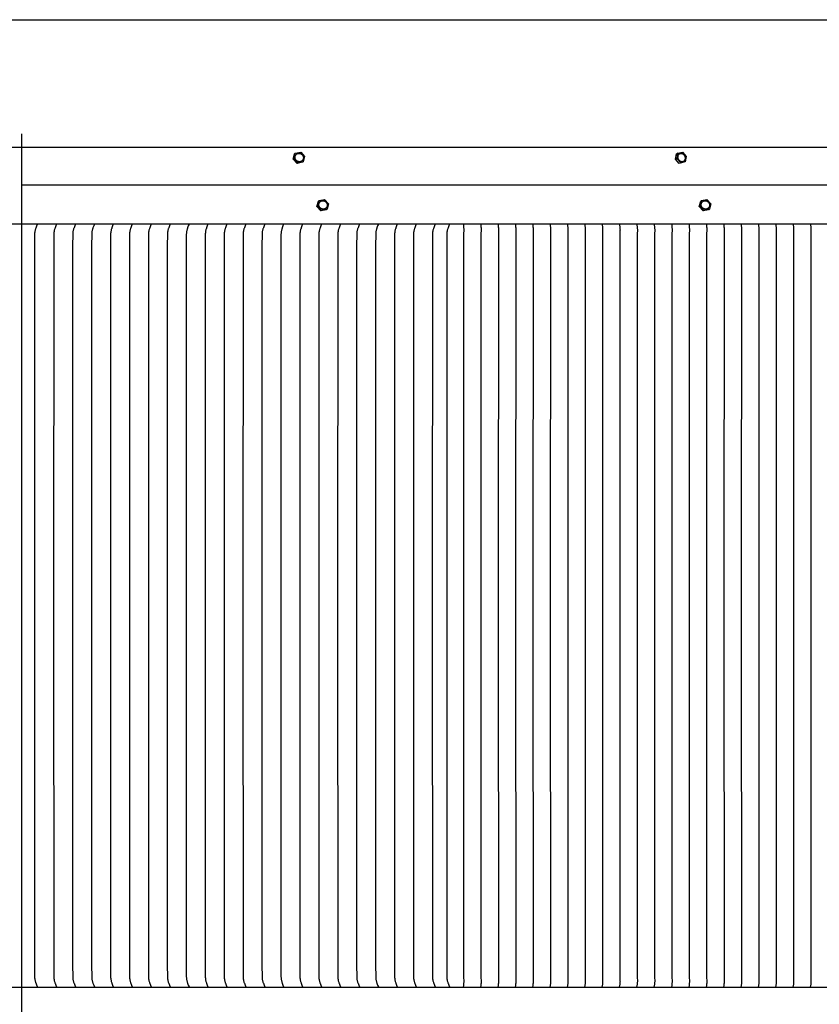
# Model space of a CAD drawing. Units: inches. Extents: x -78 to 34, y -12 to 53.
# Drawn here: x -52 to -37, y 34 to 53 of the extents above; entities that cross this region are included whole.
import ezdxf

# ---------------------------------------------------------------- set-up
doc = ezdxf.new("R2010")
doc.units = ezdxf.units.IN
doc.header["$MEASUREMENT"] = 0
doc.layers.add('AV-RF', color=250, linetype='Continuous')
doc.layers.add('Title Block', color=7, linetype='Continuous')

msp = doc.modelspace()

# ---------------------------------------------------------------- linework, layer by layer
at = {"layer": 'AV-RF'}
for points in [[(-52.326, 30.014), (-52.326, 50.513)], [(-73.328, 50.261), (-52.326, 50.261)], [(-52.326, 50.263), (-31.324, 50.263)], [(-47.175, 50.032), (-47.147, 50.135)], [(-47.162, 50.042), (-47.134, 50.145)], [(-47.134, 50.145), (-47.147, 50.135)], [(-47.134, 50.145), (-47.031, 50.167)], [(-47.031, 50.167), (-46.956, 50.086)], [(-39.913, 50.032), (-39.897, 50.135)], [(-39.869, 50.145), (-39.897, 50.135)], [(-39.885, 50.041), (-39.869, 50.145)], [(-39.869, 50.145), (-39.783, 50.167)], [(-39.783, 50.167), (-39.714, 50.086)], [(-47.162, 50.041), (-47.175, 50.032)], [(-47.1, 49.951), (-47.175, 50.032)], [(-47.087, 49.961), (-47.162, 50.041)], [(-46.997, 49.974), (-47.1, 49.951)], [(-47.087, 49.961), (-47.1, 49.951)], [(-46.984, 49.983), (-47.087, 49.961)], [(-46.984, 49.983), (-46.997, 49.974)], [(-46.956, 50.086), (-46.984, 49.983)], [(-39.885, 50.041), (-39.913, 50.032)], [(-39.844, 49.951), (-39.913, 50.032)], [(-39.816, 49.961), (-39.885, 50.041)], [(-39.759, 49.974), (-39.844, 49.951)], [(-39.816, 49.961), (-39.844, 49.951)], [(-39.73, 49.983), (-39.816, 49.961)], [(-39.73, 49.983), (-39.759, 49.974)], [(-39.714, 50.086), (-39.73, 49.983)], [(-52.326, 49.544), (-28.409, 49.544)], [(-46.722, 49.132), (-46.694, 49.235)], [(-46.709, 49.142), (-46.681, 49.245)], [(-46.681, 49.245), (-46.694, 49.235)], [(-46.681, 49.245), (-46.578, 49.267)], [(-46.578, 49.267), (-46.503, 49.186)], [(-39.463, 49.132), (-39.435, 49.235)], [(-39.449, 49.142), (-39.422, 49.245)], [(-39.422, 49.245), (-39.435, 49.235)], [(-39.422, 49.245), (-39.319, 49.267)], [(-39.319, 49.267), (-39.244, 49.186)], [(-46.709, 49.141), (-46.722, 49.132)], [(-46.647, 49.051), (-46.722, 49.132)], [(-46.634, 49.061), (-46.709, 49.141)], [(-46.544, 49.073), (-46.647, 49.051)], [(-46.634, 49.061), (-46.647, 49.051)], [(-46.531, 49.083), (-46.634, 49.061)], [(-46.531, 49.083), (-46.544, 49.074)], [(-46.503, 49.186), (-46.531, 49.083)], [(-39.449, 49.141), (-39.463, 49.132)], [(-39.387, 49.051), (-39.463, 49.132)], [(-39.374, 49.061), (-39.449, 49.141)], [(-39.285, 49.073), (-39.387, 49.051)], [(-39.374, 49.061), (-39.387, 49.051)], [(-39.271, 49.083), (-39.374, 49.061)], [(-39.271, 49.083), (-39.284, 49.074)], [(-39.244, 49.186), (-39.271, 49.083)], [(-73.328, 48.804), (-52.326, 48.804)], [(-52.326, 48.804), (-28.35, 48.804)], [(-52.026, 34.311), (-52.04, 34.344), (-52.052, 34.377), (-52.057, 34.389), (-52.061, 34.401), (-52.064, 34.413), (-52.067, 34.426), (-52.07, 34.437), (-52.072, 34.449), (-52.073, 34.455), (-52.074, 34.461), (-52.075, 34.467), (-52.076, 34.473), (-52.076, 34.479), (-52.077, 34.485), (-52.077, 34.498), (-52.079, 34.722), (-52.08, 41.554), (-52.079, 48.386), (-52.077, 48.61), (-52.077, 48.623), (-52.076, 48.629), (-52.076, 48.635), (-52.075, 48.641), (-52.074, 48.647), (-52.073, 48.653), (-52.072, 48.659), (-52.07, 48.67), (-52.067, 48.682), (-52.064, 48.695), (-52.061, 48.707), (-52.057, 48.719), (-52.052, 48.731), (-52.04, 48.764), (-52.026, 48.797)], [(-51.667, 48.797), (-51.68, 48.764), (-51.693, 48.731), (-51.697, 48.719), (-51.701, 48.707), (-51.705, 48.695), (-51.708, 48.682), (-51.711, 48.67), (-51.713, 48.659), (-51.714, 48.653), (-51.715, 48.647), (-51.716, 48.641), (-51.716, 48.635), (-51.717, 48.629), (-51.717, 48.623), (-51.718, 48.61), (-51.72, 48.386), (-51.721, 41.554), (-51.72, 34.722), (-51.718, 34.498), (-51.717, 34.485), (-51.717, 34.479), (-51.716, 34.473), (-51.716, 34.467), (-51.715, 34.461), (-51.714, 34.455), (-51.713, 34.449), (-51.711, 34.437), (-51.708, 34.426), (-51.705, 34.413), (-51.701, 34.401), (-51.697, 34.389), (-51.693, 34.377), (-51.68, 34.344), (-51.667, 34.311)], [(-51.308, 48.797), (-51.321, 48.764), (-51.333, 48.731), (-51.338, 48.719), (-51.342, 48.707), (-51.345, 48.695), (-51.349, 48.682), (-51.351, 48.67), (-51.354, 48.659), (-51.355, 48.653), (-51.355, 48.647), (-51.356, 48.641), (-51.357, 48.635), (-51.357, 48.629), (-51.358, 48.623), (-51.359, 48.61), (-51.36, 48.386), (-51.361, 41.554), (-51.36, 34.722), (-51.359, 34.498), (-51.358, 34.485), (-51.357, 34.479), (-51.357, 34.473), (-51.356, 34.467), (-51.355, 34.461), (-51.355, 34.455), (-51.354, 34.449), (-51.351, 34.437), (-51.349, 34.426), (-51.345, 34.413), (-51.342, 34.401), (-51.338, 34.389), (-51.333, 34.377), (-51.321, 34.344), (-51.308, 34.311)], [(-50.948, 48.797), (-50.961, 48.764), (-50.974, 48.731), (-50.978, 48.719), (-50.982, 48.707), (-50.986, 48.695), (-50.989, 48.682), (-50.992, 48.67), (-50.994, 48.659), (-50.995, 48.653), (-50.996, 48.647), (-50.997, 48.641), (-50.997, 48.635), (-50.998, 48.629), (-50.998, 48.623), (-50.999, 48.61), (-51.001, 48.386), (-51.002, 41.554), (-51.001, 34.722), (-50.999, 34.498), (-50.998, 34.485), (-50.998, 34.479), (-50.997, 34.473), (-50.997, 34.467), (-50.996, 34.461), (-50.995, 34.455), (-50.994, 34.449), (-50.992, 34.437), (-50.989, 34.426), (-50.986, 34.413), (-50.982, 34.401), (-50.978, 34.389), (-50.974, 34.377), (-50.961, 34.344), (-50.948, 34.311)], [(-50.589, 48.797), (-50.602, 48.764), (-50.615, 48.731), (-50.619, 48.719), (-50.623, 48.707), (-50.626, 48.695), (-50.63, 48.682), (-50.632, 48.67), (-50.635, 48.659), (-50.636, 48.653), (-50.637, 48.647), (-50.637, 48.641), (-50.638, 48.635), (-50.639, 48.629), (-50.639, 48.623), (-50.64, 48.61), (-50.641, 48.386), (-50.642, 41.554), (-50.641, 34.722), (-50.64, 34.498), (-50.639, 34.485), (-50.639, 34.479), (-50.638, 34.473), (-50.637, 34.467), (-50.637, 34.461), (-50.636, 34.455), (-50.635, 34.449), (-50.632, 34.437), (-50.63, 34.426), (-50.626, 34.413), (-50.623, 34.401), (-50.619, 34.389), (-50.615, 34.377), (-50.602, 34.344), (-50.589, 34.311)], [(-50.229, 48.797), (-50.243, 48.764), (-50.255, 48.731), (-50.259, 48.719), (-50.263, 48.707), (-50.267, 48.695), (-50.27, 48.682), (-50.273, 48.67), (-50.275, 48.659), (-50.276, 48.653), (-50.277, 48.647), (-50.278, 48.641), (-50.279, 48.635), (-50.279, 48.629), (-50.28, 48.623), (-50.28, 48.61), (-50.282, 48.386), (-50.283, 41.554), (-50.282, 34.722), (-50.28, 34.498), (-50.28, 34.485), (-50.279, 34.479), (-50.279, 34.473), (-50.278, 34.467), (-50.277, 34.461), (-50.276, 34.455), (-50.275, 34.449), (-50.273, 34.437), (-50.27, 34.426), (-50.267, 34.413), (-50.263, 34.401), (-50.259, 34.389), (-50.255, 34.377), (-50.243, 34.344), (-50.229, 34.311)], [(-49.87, 48.797), (-49.883, 48.764), (-49.896, 48.731), (-49.9, 48.719), (-49.904, 48.707), (-49.908, 48.695), (-49.911, 48.682), (-49.914, 48.67), (-49.916, 48.659), (-49.917, 48.653), (-49.918, 48.647), (-49.918, 48.641), (-49.919, 48.635), (-49.92, 48.629), (-49.92, 48.623), (-49.921, 48.61), (-49.922, 48.386), (-49.923, 41.554), (-49.922, 34.722), (-49.921, 34.498), (-49.92, 34.485), (-49.92, 34.479), (-49.919, 34.473), (-49.918, 34.467), (-49.918, 34.461), (-49.917, 34.455), (-49.916, 34.449), (-49.914, 34.437), (-49.911, 34.426), (-49.908, 34.413), (-49.904, 34.401), (-49.9, 34.389), (-49.896, 34.377), (-49.883, 34.344), (-49.87, 34.311)], [(-49.51, 48.797), (-49.524, 48.764), (-49.536, 48.731), (-49.54, 48.719), (-49.544, 48.707), (-49.548, 48.695), (-49.551, 48.682), (-49.554, 48.67), (-49.556, 48.659), (-49.557, 48.653), (-49.558, 48.647), (-49.559, 48.641), (-49.56, 48.635), (-49.56, 48.629), (-49.561, 48.623), (-49.561, 48.61), (-49.563, 48.386), (-49.564, 41.554), (-49.563, 34.722), (-49.561, 34.498), (-49.561, 34.485), (-49.56, 34.479), (-49.56, 34.473), (-49.559, 34.467), (-49.558, 34.461), (-49.557, 34.455), (-49.556, 34.449), (-49.554, 34.437), (-49.551, 34.426), (-49.548, 34.413), (-49.544, 34.401), (-49.54, 34.389), (-49.536, 34.377), (-49.524, 34.344), (-49.51, 34.311)], [(-49.151, 48.797), (-49.164, 48.764), (-49.177, 48.731), (-49.181, 48.719), (-49.185, 48.707), (-49.189, 48.695), (-49.192, 48.682), (-49.195, 48.67), (-49.197, 48.659), (-49.198, 48.653), (-49.199, 48.647), (-49.2, 48.641), (-49.2, 48.635), (-49.201, 48.629), (-49.201, 48.623), (-49.202, 48.61), (-49.204, 48.386), (-49.204, 41.554), (-49.204, 34.722), (-49.202, 34.498), (-49.201, 34.485), (-49.201, 34.479), (-49.2, 34.473), (-49.2, 34.467), (-49.199, 34.461), (-49.198, 34.455), (-49.197, 34.449), (-49.195, 34.437), (-49.192, 34.426), (-49.189, 34.413), (-49.185, 34.401), (-49.181, 34.389), (-49.177, 34.377), (-49.164, 34.344), (-49.151, 34.311)], [(-48.791, 48.797), (-48.805, 48.764), (-48.817, 48.731), (-48.822, 48.719), (-48.826, 48.707), (-48.829, 48.695), (-48.832, 48.682), (-48.835, 48.67), (-48.838, 48.659), (-48.838, 48.653), (-48.839, 48.647), (-48.84, 48.641), (-48.841, 48.635), (-48.841, 48.629), (-48.842, 48.623), (-48.842, 48.61), (-48.844, 48.386), (-48.845, 41.554), (-48.844, 34.722), (-48.842, 34.498), (-48.842, 34.485), (-48.841, 34.479), (-48.841, 34.473), (-48.84, 34.467), (-48.839, 34.461), (-48.838, 34.455), (-48.838, 34.449), (-48.835, 34.437), (-48.832, 34.426), (-48.829, 34.413), (-48.826, 34.401), (-48.822, 34.389), (-48.817, 34.377), (-48.805, 34.344), (-48.791, 34.311)], [(-48.432, 48.797), (-48.445, 48.764), (-48.458, 48.731), (-48.462, 48.719), (-48.466, 48.707), (-48.47, 48.695), (-48.473, 48.682), (-48.476, 48.67), (-48.478, 48.659), (-48.479, 48.653), (-48.48, 48.647), (-48.481, 48.641), (-48.481, 48.635), (-48.482, 48.629), (-48.482, 48.623), (-48.483, 48.61), (-48.485, 48.386), (-48.486, 41.554), (-48.485, 34.722), (-48.483, 34.498), (-48.482, 34.485), (-48.482, 34.479), (-48.481, 34.473), (-48.481, 34.467), (-48.48, 34.461), (-48.479, 34.455), (-48.478, 34.449), (-48.476, 34.437), (-48.473, 34.426), (-48.47, 34.413), (-48.466, 34.401), (-48.462, 34.389), (-48.458, 34.377), (-48.445, 34.344), (-48.432, 34.311)], [(-48.073, 48.797), (-48.086, 48.764), (-48.098, 48.731), (-48.103, 48.719), (-48.107, 48.707), (-48.11, 48.695), (-48.114, 48.682), (-48.116, 48.67), (-48.119, 48.659), (-48.12, 48.653), (-48.12, 48.647), (-48.121, 48.641), (-48.122, 48.635), (-48.122, 48.629), (-48.123, 48.623), (-48.124, 48.61), (-48.125, 48.386), (-48.126, 41.554), (-48.125, 34.722), (-48.124, 34.498), (-48.123, 34.485), (-48.122, 34.479), (-48.122, 34.473), (-48.121, 34.467), (-48.12, 34.461), (-48.12, 34.455), (-48.119, 34.449), (-48.116, 34.437), (-48.114, 34.426), (-48.11, 34.413), (-48.107, 34.401), (-48.103, 34.389), (-48.098, 34.377), (-48.086, 34.344), (-48.073, 34.311)], [(-47.713, 48.797), (-47.726, 48.764), (-47.739, 48.731), (-47.743, 48.719), (-47.747, 48.707), (-47.751, 48.695), (-47.754, 48.682), (-47.757, 48.67), (-47.759, 48.659), (-47.76, 48.653), (-47.761, 48.647), (-47.762, 48.641), (-47.762, 48.635), (-47.763, 48.629), (-47.763, 48.623), (-47.764, 48.61), (-47.766, 48.386), (-47.767, 41.554), (-47.766, 34.722), (-47.764, 34.498), (-47.763, 34.485), (-47.763, 34.479), (-47.762, 34.473), (-47.762, 34.467), (-47.761, 34.461), (-47.76, 34.455), (-47.759, 34.449), (-47.757, 34.437), (-47.754, 34.426), (-47.751, 34.413), (-47.747, 34.401), (-47.743, 34.389), (-47.739, 34.377), (-47.726, 34.344), (-47.713, 34.311)], [(-47.354, 48.797), (-47.367, 48.764), (-47.38, 48.731), (-47.384, 48.719), (-47.388, 48.707), (-47.391, 48.695), (-47.395, 48.682), (-47.397, 48.67), (-47.4, 48.659), (-47.401, 48.653), (-47.402, 48.647), (-47.402, 48.641), (-47.403, 48.635), (-47.404, 48.629), (-47.404, 48.623), (-47.405, 48.61), (-47.406, 48.386), (-47.407, 41.554), (-47.406, 34.722), (-47.405, 34.498), (-47.404, 34.485), (-47.404, 34.479), (-47.403, 34.473), (-47.402, 34.467), (-47.402, 34.461), (-47.401, 34.455), (-47.4, 34.449), (-47.397, 34.437), (-47.395, 34.426), (-47.391, 34.413), (-47.388, 34.401), (-47.384, 34.389), (-47.38, 34.377), (-47.367, 34.344), (-47.354, 34.311)], [(-46.994, 48.797), (-47.008, 48.764), (-47.02, 48.731), (-47.024, 48.719), (-47.028, 48.707), (-47.032, 48.695), (-47.035, 48.682), (-47.038, 48.67), (-47.04, 48.659), (-47.041, 48.653), (-47.042, 48.647), (-47.043, 48.641), (-47.044, 48.635), (-47.044, 48.629), (-47.045, 48.623), (-47.045, 48.61), (-47.047, 48.386), (-47.048, 41.554), (-47.047, 34.722), (-47.045, 34.498), (-47.045, 34.485), (-47.044, 34.479), (-47.044, 34.473), (-47.043, 34.467), (-47.042, 34.461), (-47.041, 34.455), (-47.04, 34.449), (-47.038, 34.437), (-47.035, 34.426), (-47.032, 34.413), (-47.028, 34.401), (-47.024, 34.389), (-47.02, 34.377), (-47.008, 34.344), (-46.994, 34.311)], [(-46.635, 48.797), (-46.648, 48.764), (-46.661, 48.731), (-46.665, 48.719), (-46.669, 48.707), (-46.673, 48.695), (-46.676, 48.682), (-46.679, 48.67), (-46.681, 48.659), (-46.682, 48.653), (-46.683, 48.647), (-46.683, 48.641), (-46.684, 48.635), (-46.685, 48.629), (-46.685, 48.623), (-46.686, 48.61), (-46.687, 48.386), (-46.688, 41.554), (-46.687, 34.722), (-46.686, 34.498), (-46.685, 34.485), (-46.685, 34.479), (-46.684, 34.473), (-46.683, 34.467), (-46.683, 34.461), (-46.682, 34.455), (-46.681, 34.449), (-46.679, 34.437), (-46.676, 34.426), (-46.673, 34.413), (-46.669, 34.401), (-46.665, 34.389), (-46.661, 34.377), (-46.648, 34.344), (-46.635, 34.311)], [(-46.275, 48.797), (-46.289, 48.764), (-46.301, 48.731), (-46.305, 48.719), (-46.309, 48.707), (-46.313, 48.695), (-46.316, 48.682), (-46.319, 48.67), (-46.321, 48.659), (-46.322, 48.653), (-46.323, 48.647), (-46.324, 48.641), (-46.325, 48.635), (-46.325, 48.629), (-46.326, 48.623), (-46.326, 48.61), (-46.328, 48.386), (-46.329, 41.554), (-46.328, 34.722), (-46.326, 34.498), (-46.326, 34.485), (-46.325, 34.479), (-46.325, 34.473), (-46.324, 34.467), (-46.323, 34.461), (-46.322, 34.455), (-46.321, 34.449), (-46.319, 34.437), (-46.316, 34.426), (-46.313, 34.413), (-46.309, 34.401), (-46.305, 34.389), (-46.301, 34.377), (-46.289, 34.344), (-46.275, 34.311)], [(-45.916, 48.797), (-45.929, 48.764), (-45.942, 48.731), (-45.946, 48.719), (-45.95, 48.707), (-45.954, 48.695), (-45.957, 48.682), (-45.96, 48.67), (-45.962, 48.659), (-45.963, 48.653), (-45.964, 48.647), (-45.965, 48.641), (-45.965, 48.635), (-45.966, 48.629), (-45.966, 48.623), (-45.967, 48.61), (-45.969, 48.386), (-45.969, 41.554), (-45.969, 34.722), (-45.967, 34.498), (-45.966, 34.485), (-45.966, 34.479), (-45.965, 34.473), (-45.965, 34.467), (-45.964, 34.461), (-45.963, 34.455), (-45.962, 34.449), (-45.96, 34.437), (-45.957, 34.426), (-45.954, 34.413), (-45.95, 34.401), (-45.946, 34.389), (-45.942, 34.377), (-45.929, 34.344), (-45.916, 34.311)], [(-45.556, 48.797), (-45.57, 48.764), (-45.582, 48.731), (-45.587, 48.719), (-45.591, 48.707), (-45.594, 48.695), (-45.598, 48.682), (-45.6, 48.67), (-45.603, 48.659), (-45.604, 48.653), (-45.604, 48.647), (-45.605, 48.641), (-45.606, 48.635), (-45.606, 48.629), (-45.607, 48.623), (-45.607, 48.61), (-45.609, 48.386), (-45.61, 41.554), (-45.609, 34.722), (-45.607, 34.498), (-45.607, 34.485), (-45.606, 34.479), (-45.606, 34.473), (-45.605, 34.467), (-45.604, 34.461), (-45.604, 34.455), (-45.603, 34.449), (-45.6, 34.437), (-45.598, 34.426), (-45.594, 34.413), (-45.591, 34.401), (-45.587, 34.389), (-45.582, 34.377), (-45.57, 34.344), (-45.556, 34.311)], [(-45.197, 48.797), (-45.21, 48.764), (-45.223, 48.731), (-45.227, 48.719), (-45.231, 48.707), (-45.235, 48.695), (-45.238, 48.682), (-45.241, 48.67), (-45.243, 48.659), (-45.244, 48.653), (-45.245, 48.647), (-45.246, 48.641), (-45.246, 48.635), (-45.247, 48.629), (-45.247, 48.623), (-45.248, 48.61), (-45.25, 48.386), (-45.251, 41.554), (-45.25, 34.722), (-45.248, 34.498), (-45.247, 34.485), (-45.247, 34.479), (-45.246, 34.473), (-45.246, 34.467), (-45.245, 34.461), (-45.244, 34.455), (-45.243, 34.449), (-45.241, 34.437), (-45.238, 34.426), (-45.235, 34.413), (-45.231, 34.401), (-45.227, 34.389), (-45.223, 34.377), (-45.21, 34.344), (-45.197, 34.311)], [(-44.838, 48.797), (-44.851, 48.764), (-44.863, 48.731), (-44.868, 48.719), (-44.872, 48.707), (-44.875, 48.695), (-44.879, 48.682), (-44.881, 48.67), (-44.884, 48.659), (-44.885, 48.653), (-44.886, 48.647), (-44.886, 48.641), (-44.887, 48.635), (-44.887, 48.629), (-44.888, 48.623), (-44.889, 48.61), (-44.89, 48.386), (-44.891, 41.554), (-44.89, 34.722), (-44.889, 34.498), (-44.888, 34.485), (-44.887, 34.479), (-44.887, 34.473), (-44.886, 34.467), (-44.886, 34.461), (-44.885, 34.455), (-44.884, 34.449), (-44.881, 34.437), (-44.879, 34.426), (-44.875, 34.413), (-44.872, 34.401), (-44.868, 34.389), (-44.863, 34.377), (-44.851, 34.344), (-44.838, 34.311)], [(-44.478, 48.797), (-44.491, 48.764), (-44.504, 48.731), (-44.508, 48.719), (-44.512, 48.707), (-44.516, 48.695), (-44.519, 48.682), (-44.522, 48.67), (-44.524, 48.659), (-44.525, 48.653), (-44.526, 48.647), (-44.527, 48.641), (-44.527, 48.635), (-44.528, 48.629), (-44.529, 48.623), (-44.529, 48.61), (-44.531, 48.386), (-44.532, 41.554), (-44.531, 34.722), (-44.529, 34.498), (-44.529, 34.485), (-44.528, 34.479), (-44.527, 34.473), (-44.527, 34.467), (-44.526, 34.461), (-44.525, 34.455), (-44.524, 34.449), (-44.522, 34.437), (-44.519, 34.426), (-44.516, 34.413), (-44.512, 34.401), (-44.508, 34.389), (-44.504, 34.377), (-44.491, 34.344), (-44.478, 34.311)], [(-44.206, 48.797), (-44.219, 48.764), (-44.232, 48.731), (-44.236, 48.719), (-44.24, 48.707), (-44.244, 48.695), (-44.247, 48.682), (-44.25, 48.67), (-44.252, 48.659), (-44.253, 48.653), (-44.254, 48.647), (-44.255, 48.641), (-44.255, 48.635), (-44.256, 48.629), (-44.256, 48.623), (-44.257, 48.61), (-44.258, 48.386), (-44.259, 41.554), (-44.258, 34.722), (-44.257, 34.498), (-44.256, 34.485), (-44.256, 34.479), (-44.255, 34.473), (-44.255, 34.467), (-44.254, 34.461), (-44.253, 34.455), (-44.252, 34.449), (-44.25, 34.437), (-44.247, 34.426), (-44.244, 34.413), (-44.24, 34.401), (-44.236, 34.389), (-44.232, 34.377), (-44.219, 34.344), (-44.206, 34.311)], [(-43.948, 48.804), (-43.942, 48.773), (-43.94, 48.759), (-43.938, 48.745), (-43.937, 48.731), (-43.936, 48.718), (-43.935, 48.704), (-43.935, 48.691), (-43.935, 48.675), (-43.937, 48.627), (-43.939, 41.554), (-43.937, 34.481), (-43.935, 34.433), (-43.935, 34.417), (-43.935, 34.404), (-43.936, 34.39), (-43.937, 34.377), (-43.938, 34.363), (-43.94, 34.349), (-43.942, 34.335), (-43.948, 34.304)], [(-43.619, 48.804), (-43.613, 48.773), (-43.611, 48.759), (-43.609, 48.745), (-43.607, 48.731), (-43.606, 48.718), (-43.606, 48.704), (-43.605, 48.691), (-43.606, 48.675), (-43.608, 48.627), (-43.609, 41.554), (-43.608, 34.481), (-43.606, 34.433), (-43.605, 34.417), (-43.606, 34.404), (-43.606, 34.39), (-43.607, 34.377), (-43.609, 34.363), (-43.611, 34.349), (-43.613, 34.335), (-43.619, 34.304)], [(-43.289, 48.804), (-43.283, 48.773), (-43.281, 48.759), (-43.279, 48.745), (-43.278, 48.731), (-43.277, 48.718), (-43.276, 48.704), (-43.276, 48.691), (-43.276, 48.675), (-43.278, 48.627), (-43.28, 41.554), (-43.278, 34.481), (-43.276, 34.433), (-43.276, 34.417), (-43.276, 34.404), (-43.277, 34.39), (-43.278, 34.377), (-43.279, 34.363), (-43.281, 34.349), (-43.283, 34.335), (-43.289, 34.304)], [(-42.96, 48.804), (-42.954, 48.773), (-42.951, 48.759), (-42.95, 48.745), (-42.948, 48.731), (-42.947, 48.718), (-42.946, 48.704), (-42.946, 48.691), (-42.946, 48.675), (-42.948, 48.627), (-42.95, 41.554), (-42.948, 34.481), (-42.946, 34.433), (-42.946, 34.417), (-42.946, 34.404), (-42.947, 34.39), (-42.948, 34.377), (-42.95, 34.363), (-42.951, 34.349), (-42.954, 34.335), (-42.96, 34.304)], [(-42.63, 48.804), (-42.624, 48.773), (-42.622, 48.759), (-42.62, 48.745), (-42.619, 48.731), (-42.617, 48.718), (-42.617, 48.704), (-42.616, 48.691), (-42.617, 48.675), (-42.619, 48.627), (-42.62, 41.554), (-42.619, 34.481), (-42.617, 34.433), (-42.616, 34.417), (-42.617, 34.404), (-42.617, 34.39), (-42.619, 34.377), (-42.62, 34.363), (-42.622, 34.349), (-42.624, 34.335), (-42.63, 34.304)], [(-42.3, 48.804), (-42.294, 48.773), (-42.292, 48.759), (-42.29, 48.745), (-42.289, 48.731), (-42.288, 48.718), (-42.287, 48.704), (-42.287, 48.691), (-42.287, 48.675), (-42.289, 48.627), (-42.291, 41.554), (-42.289, 34.481), (-42.287, 34.433), (-42.287, 34.417), (-42.287, 34.404), (-42.288, 34.39), (-42.289, 34.377), (-42.29, 34.363), (-42.292, 34.349), (-42.294, 34.335), (-42.3, 34.304)], [(-41.971, 48.804), (-41.965, 48.773), (-41.963, 48.759), (-41.961, 48.745), (-41.959, 48.731), (-41.958, 48.718), (-41.957, 48.704), (-41.957, 48.691), (-41.957, 48.675), (-41.96, 48.627), (-41.961, 41.554), (-41.96, 34.481), (-41.957, 34.433), (-41.957, 34.417), (-41.957, 34.404), (-41.958, 34.39), (-41.959, 34.377), (-41.961, 34.363), (-41.963, 34.349), (-41.965, 34.335), (-41.971, 34.304)], [(-41.641, 48.804), (-41.635, 48.773), (-41.633, 48.759), (-41.631, 48.745), (-41.63, 48.731), (-41.629, 48.718), (-41.628, 48.704), (-41.628, 48.691), (-41.628, 48.675), (-41.63, 48.627), (-41.632, 41.554), (-41.63, 34.481), (-41.628, 34.433), (-41.628, 34.417), (-41.628, 34.404), (-41.629, 34.39), (-41.63, 34.377), (-41.631, 34.363), (-41.633, 34.349), (-41.635, 34.335), (-41.641, 34.304)], [(-41.311, 48.804), (-41.305, 48.773), (-41.303, 48.759), (-41.301, 48.745), (-41.3, 48.731), (-41.299, 48.718), (-41.298, 48.704), (-41.298, 48.691), (-41.298, 48.675), (-41.3, 48.627), (-41.302, 41.554), (-41.3, 34.481), (-41.298, 34.433), (-41.298, 34.417), (-41.298, 34.404), (-41.299, 34.39), (-41.3, 34.377), (-41.301, 34.363), (-41.303, 34.349), (-41.305, 34.335), (-41.311, 34.304)], [(-40.982, 48.804), (-40.976, 48.773), (-40.974, 48.759), (-40.972, 48.745), (-40.97, 48.731), (-40.969, 48.718), (-40.969, 48.704), (-40.968, 48.691), (-40.969, 48.675), (-40.971, 48.627), (-40.972, 41.554), (-40.971, 34.481), (-40.969, 34.433), (-40.968, 34.417), (-40.969, 34.404), (-40.969, 34.39), (-40.97, 34.377), (-40.972, 34.363), (-40.974, 34.349), (-40.976, 34.335), (-40.982, 34.304)], [(-40.652, 48.804), (-40.646, 48.773), (-40.644, 48.759), (-40.642, 48.745), (-40.641, 48.731), (-40.64, 48.718), (-40.639, 48.704), (-40.639, 48.691), (-40.639, 48.675), (-40.641, 48.627), (-40.643, 41.554), (-40.641, 34.481), (-40.639, 34.433), (-40.639, 34.417), (-40.639, 34.404), (-40.64, 34.39), (-40.641, 34.377), (-40.642, 34.363), (-40.644, 34.349), (-40.646, 34.335), (-40.652, 34.304)], [(-40.323, 48.804), (-40.317, 48.773), (-40.314, 48.759), (-40.313, 48.745), (-40.311, 48.731), (-40.31, 48.718), (-40.309, 48.704), (-40.309, 48.691), (-40.309, 48.675), (-40.311, 48.627), (-40.313, 41.554), (-40.311, 34.481), (-40.309, 34.433), (-40.309, 34.417), (-40.309, 34.404), (-40.31, 34.39), (-40.311, 34.377), (-40.313, 34.363), (-40.314, 34.349), (-40.317, 34.335), (-40.323, 34.304)], [(-39.993, 48.804), (-39.987, 48.773), (-39.985, 48.759), (-39.983, 48.745), (-39.981, 48.731), (-39.98, 48.718), (-39.98, 48.704), (-39.979, 48.691), (-39.98, 48.675), (-39.982, 48.627), (-39.983, 41.554), (-39.982, 34.481), (-39.98, 34.433), (-39.979, 34.417), (-39.98, 34.404), (-39.98, 34.39), (-39.981, 34.377), (-39.983, 34.363), (-39.985, 34.349), (-39.987, 34.335), (-39.993, 34.304)], [(-39.663, 48.804), (-39.657, 48.773), (-39.655, 48.759), (-39.653, 48.745), (-39.652, 48.731), (-39.651, 48.718), (-39.65, 48.704), (-39.65, 48.691), (-39.65, 48.675), (-39.652, 48.627), (-39.654, 41.554), (-39.652, 34.481), (-39.65, 34.433), (-39.65, 34.417), (-39.65, 34.404), (-39.651, 34.39), (-39.652, 34.377), (-39.653, 34.363), (-39.655, 34.349), (-39.657, 34.335), (-39.663, 34.304)], [(-39.334, 48.804), (-39.328, 48.773), (-39.325, 48.759), (-39.324, 48.745), (-39.322, 48.731), (-39.321, 48.718), (-39.32, 48.704), (-39.32, 48.691), (-39.32, 48.675), (-39.323, 48.627), (-39.324, 41.554), (-39.323, 34.481), (-39.32, 34.433), (-39.32, 34.417), (-39.32, 34.404), (-39.321, 34.39), (-39.322, 34.377), (-39.324, 34.363), (-39.325, 34.349), (-39.328, 34.335), (-39.334, 34.304)], [(-39.004, 48.804), (-38.998, 48.773), (-38.996, 48.759), (-38.994, 48.745), (-38.993, 48.731), (-38.991, 48.718), (-38.991, 48.704), (-38.991, 48.691), (-38.991, 48.675), (-38.993, 48.627), (-38.994, 41.554), (-38.993, 34.481), (-38.991, 34.433), (-38.991, 34.417), (-38.991, 34.404), (-38.991, 34.39), (-38.993, 34.377), (-38.994, 34.363), (-38.996, 34.349), (-38.998, 34.335), (-39.004, 34.304)], [(-38.674, 48.804), (-38.668, 48.773), (-38.666, 48.759), (-38.664, 48.745), (-38.663, 48.731), (-38.662, 48.718), (-38.661, 48.704), (-38.661, 48.691), (-38.661, 48.675), (-38.663, 48.627), (-38.665, 41.554), (-38.663, 34.481), (-38.661, 34.433), (-38.661, 34.417), (-38.661, 34.404), (-38.662, 34.39), (-38.663, 34.377), (-38.664, 34.363), (-38.666, 34.349), (-38.668, 34.335), (-38.674, 34.304)], [(-38.345, 48.804), (-38.339, 48.773), (-38.337, 48.759), (-38.335, 48.745), (-38.333, 48.731), (-38.332, 48.718), (-38.331, 48.704), (-38.331, 48.691), (-38.332, 48.675), (-38.334, 48.627), (-38.335, 41.554), (-38.334, 34.481), (-38.332, 34.433), (-38.331, 34.417), (-38.331, 34.404), (-38.332, 34.39), (-38.333, 34.377), (-38.335, 34.363), (-38.337, 34.349), (-38.339, 34.335), (-38.345, 34.304)], [(-38.015, 48.804), (-38.009, 48.773), (-38.007, 48.759), (-38.005, 48.745), (-38.004, 48.731), (-38.003, 48.718), (-38.002, 48.704), (-38.002, 48.691), (-38.002, 48.675), (-38.004, 48.627), (-38.006, 41.554), (-38.004, 34.481), (-38.002, 34.433), (-38.002, 34.417), (-38.002, 34.404), (-38.003, 34.39), (-38.004, 34.377), (-38.005, 34.363), (-38.007, 34.349), (-38.009, 34.335), (-38.015, 34.304)], [(-37.685, 48.804), (-37.679, 48.773), (-37.677, 48.759), (-37.675, 48.745), (-37.674, 48.731), (-37.673, 48.718), (-37.672, 48.704), (-37.672, 48.691), (-37.672, 48.675), (-37.674, 48.627), (-37.676, 41.554), (-37.674, 34.481), (-37.672, 34.433), (-37.672, 34.417), (-37.672, 34.404), (-37.673, 34.39), (-37.674, 34.377), (-37.675, 34.363), (-37.677, 34.349), (-37.679, 34.335), (-37.685, 34.304)], [(-37.356, 48.804), (-37.35, 48.773), (-37.348, 48.759), (-37.346, 48.745), (-37.344, 48.731), (-37.343, 48.718), (-37.343, 48.704), (-37.342, 48.691), (-37.343, 48.675), (-37.345, 48.627), (-37.346, 41.554), (-37.345, 34.481), (-37.343, 34.433), (-37.342, 34.417), (-37.343, 34.404), (-37.343, 34.39), (-37.344, 34.377), (-37.346, 34.363), (-37.348, 34.349), (-37.35, 34.335), (-37.356, 34.304)], [(-73.328, 34.304), (-52.326, 34.304)], [(-52.326, 34.304), (-28.352, 34.304)]]:
    msp.add_lwpolyline(points, dxfattribs=at)
for points in [[(-47.133, 50.038), (-47.133, 50.04), (-47.134, 50.042), (-47.135, 50.044), (-47.135, 50.046), (-47.136, 50.048), (-47.136, 50.049), (-47.137, 50.051), (-47.137, 50.053), (-47.137, 50.055), (-47.138, 50.057), (-47.138, 50.059), (-47.138, 50.061), (-47.138, 50.063), (-47.138, 50.065), (-47.139, 50.067), (-47.139, 50.069), (-47.138, 50.071), (-47.138, 50.073), (-47.138, 50.075), (-47.138, 50.077), (-47.138, 50.079), (-47.137, 50.081), (-47.137, 50.082), (-47.137, 50.084), (-47.136, 50.086), (-47.136, 50.088), (-47.135, 50.09), (-47.135, 50.092), (-47.134, 50.094), (-47.133, 50.095), (-47.133, 50.097), (-47.132, 50.099), (-47.131, 50.101), (-47.13, 50.102), (-47.13, 50.104), (-47.129, 50.106), (-47.128, 50.107), (-47.127, 50.109), (-47.126, 50.111), (-47.124, 50.112), (-47.123, 50.114), (-47.122, 50.115), (-47.121, 50.117), (-47.12, 50.118), (-47.118, 50.12), (-47.117, 50.121), (-47.116, 50.123), (-47.114, 50.124), (-47.113, 50.125), (-47.111, 50.127), (-47.11, 50.128), (-47.108, 50.129), (-47.107, 50.13), (-47.105, 50.132), (-47.103, 50.133), (-47.102, 50.134), (-47.1, 50.135), (-47.098, 50.136), (-47.097, 50.136), (-47.095, 50.137), (-47.093, 50.138), (-47.091, 50.139), (-47.09, 50.14), (-47.088, 50.14), (-47.086, 50.141), (-47.084, 50.141), (-47.083, 50.142), (-47.081, 50.142), (-47.079, 50.143), (-47.077, 50.143), (-47.075, 50.143), (-47.073, 50.143), (-47.072, 50.144), (-47.07, 50.144), (-47.068, 50.144), (-47.066, 50.144), (-47.064, 50.144), (-47.062, 50.144), (-47.06, 50.144), (-47.058, 50.144), (-47.056, 50.144), (-47.054, 50.144), (-47.052, 50.143), (-47.05, 50.143), (-47.048, 50.143), (-47.046, 50.142), (-47.044, 50.142), (-47.042, 50.141), (-47.04, 50.141), (-47.038, 50.14), (-47.036, 50.139), (-47.034, 50.139), (-47.032, 50.138), (-47.03, 50.137), (-47.028, 50.136), (-47.026, 50.135), (-47.025, 50.134), (-47.023, 50.133), (-47.021, 50.132), (-47.019, 50.131), (-47.017, 50.13), (-47.016, 50.129), (-47.014, 50.128), (-47.012, 50.127), (-47.011, 50.125), (-47.009, 50.124), (-47.008, 50.123), (-47.006, 50.121), (-47.005, 50.12), (-47.003, 50.118), (-47.002, 50.117), (-47.001, 50.115), (-46.999, 50.114), (-46.998, 50.112), (-46.997, 50.111), (-46.996, 50.109), (-46.995, 50.108), (-46.994, 50.106), (-46.993, 50.104), (-46.992, 50.103), (-46.991, 50.101), (-46.99, 50.099), (-46.989, 50.098), (-46.988, 50.096), (-46.987, 50.094), (-46.987, 50.093), (-46.986, 50.091), (-46.984, 50.086), (-46.983, 50.084), (-46.983, 50.082), (-46.982, 50.08), (-46.982, 50.078), (-46.981, 50.076), (-46.981, 50.075), (-46.981, 50.073), (-46.98, 50.071), (-46.98, 50.069), (-46.98, 50.067), (-46.98, 50.065), (-46.98, 50.063), (-46.979, 50.061), (-46.979, 50.059), (-46.98, 50.057), (-46.98, 50.055), (-46.98, 50.053), (-46.98, 50.051), (-46.98, 50.049), (-46.98, 50.047), (-46.981, 50.045), (-46.981, 50.043), (-46.982, 50.041), (-46.982, 50.04), (-46.983, 50.038), (-46.983, 50.036), (-46.984, 50.034), (-46.985, 50.032), (-46.985, 50.031), (-46.986, 50.029), (-46.987, 50.027), (-46.988, 50.025), (-46.988, 50.024), (-46.989, 50.022), (-46.99, 50.02), (-46.991, 50.019), (-46.992, 50.017), (-46.994, 50.015), (-46.995, 50.014), (-46.996, 50.012), (-46.997, 50.011), (-46.998, 50.009), (-47, 50.008), (-47.001, 50.006), (-47.002, 50.005), (-47.004, 50.004), (-47.005, 50.002), (-47.007, 50.001), (-47.008, 50), (-47.01, 49.999), (-47.011, 49.997), (-47.013, 49.996), (-47.015, 49.995), (-47.016, 49.994), (-47.018, 49.993), (-47.02, 49.992), (-47.021, 49.991), (-47.023, 49.99), (-47.025, 49.99), (-47.027, 49.989), (-47.028, 49.988), (-47.03, 49.987), (-47.032, 49.987), (-47.034, 49.986), (-47.035, 49.986), (-47.037, 49.986), (-47.039, 49.985), (-47.041, 49.985), (-47.043, 49.985), (-47.045, 49.984), (-47.046, 49.984), (-47.048, 49.984), (-47.05, 49.984), (-47.052, 49.984), (-47.054, 49.984), (-47.056, 49.984), (-47.058, 49.984), (-47.06, 49.984), (-47.062, 49.984), (-47.064, 49.984), (-47.066, 49.984), (-47.068, 49.985), (-47.07, 49.985), (-47.072, 49.985), (-47.074, 49.986), (-47.076, 49.986), (-47.078, 49.987), (-47.08, 49.988), (-47.082, 49.988), (-47.084, 49.989), (-47.086, 49.99), (-47.088, 49.991), (-47.09, 49.991), (-47.092, 49.992), (-47.093, 49.993), (-47.095, 49.994), (-47.097, 49.995), (-47.099, 49.996), (-47.101, 49.998), (-47.102, 49.999), (-47.104, 50), (-47.106, 50.001), (-47.107, 50.002), (-47.109, 50.004), (-47.11, 50.005), (-47.112, 50.006), (-47.113, 50.008), (-47.115, 50.009), (-47.116, 50.011), (-47.117, 50.012), (-47.119, 50.014), (-47.12, 50.015), (-47.121, 50.017), (-47.122, 50.019), (-47.123, 50.02), (-47.124, 50.022), (-47.125, 50.023), (-47.126, 50.025), (-47.127, 50.027), (-47.128, 50.028), (-47.129, 50.03), (-47.13, 50.032), (-47.131, 50.033), (-47.131, 50.035), (-47.132, 50.037)], [(-39.86, 50.038), (-39.861, 50.04), (-39.861, 50.042), (-39.862, 50.044), (-39.862, 50.045), (-39.863, 50.047), (-39.863, 50.049), (-39.864, 50.051), (-39.864, 50.053), (-39.865, 50.055), (-39.865, 50.057), (-39.865, 50.059), (-39.866, 50.06), (-39.866, 50.062), (-39.866, 50.064), (-39.866, 50.066), (-39.867, 50.068), (-39.867, 50.07), (-39.867, 50.072), (-39.867, 50.074), (-39.867, 50.076), (-39.867, 50.078), (-39.867, 50.08), (-39.866, 50.082), (-39.866, 50.084), (-39.866, 50.086), (-39.866, 50.088), (-39.865, 50.09), (-39.865, 50.092), (-39.865, 50.094), (-39.864, 50.096), (-39.864, 50.098), (-39.863, 50.1), (-39.863, 50.102), (-39.862, 50.104), (-39.861, 50.105), (-39.861, 50.107), (-39.86, 50.109), (-39.859, 50.111), (-39.858, 50.112), (-39.857, 50.114), (-39.857, 50.116), (-39.856, 50.117), (-39.855, 50.119), (-39.854, 50.12), (-39.853, 50.122), (-39.852, 50.123), (-39.85, 50.124), (-39.849, 50.126), (-39.848, 50.127), (-39.847, 50.128), (-39.846, 50.129), (-39.845, 50.13), (-39.843, 50.131), (-39.842, 50.132), (-39.841, 50.133), (-39.84, 50.134), (-39.838, 50.135), (-39.837, 50.136), (-39.836, 50.137), (-39.834, 50.138), (-39.833, 50.138), (-39.832, 50.139), (-39.831, 50.14), (-39.829, 50.14), (-39.828, 50.141), (-39.826, 50.141), (-39.825, 50.142), (-39.824, 50.142), (-39.822, 50.143), (-39.821, 50.143), (-39.819, 50.143), (-39.818, 50.144), (-39.816, 50.144), (-39.815, 50.144), (-39.813, 50.144), (-39.811, 50.144), (-39.81, 50.144), (-39.808, 50.144), (-39.807, 50.144), (-39.805, 50.144), (-39.803, 50.144), (-39.801, 50.144), (-39.8, 50.144), (-39.798, 50.143), (-39.796, 50.143), (-39.795, 50.143), (-39.793, 50.142), (-39.791, 50.142), (-39.79, 50.141), (-39.788, 50.141), (-39.786, 50.14), (-39.784, 50.139), (-39.783, 50.138), (-39.781, 50.138), (-39.779, 50.137), (-39.778, 50.136), (-39.776, 50.135), (-39.774, 50.134), (-39.773, 50.133), (-39.771, 50.132), (-39.77, 50.131), (-39.768, 50.129), (-39.767, 50.128), (-39.765, 50.127), (-39.764, 50.126), (-39.762, 50.124), (-39.761, 50.123), (-39.759, 50.122), (-39.758, 50.12), (-39.757, 50.119), (-39.755, 50.117), (-39.754, 50.116), (-39.753, 50.114), (-39.752, 50.112), (-39.751, 50.111), (-39.75, 50.109), (-39.748, 50.108), (-39.747, 50.106), (-39.746, 50.104), (-39.745, 50.103), (-39.745, 50.101), (-39.744, 50.099), (-39.743, 50.098), (-39.742, 50.096), (-39.741, 50.094), (-39.74, 50.093), (-39.74, 50.091), (-39.739, 50.089), (-39.738, 50.088), (-39.738, 50.086), (-39.737, 50.084), (-39.737, 50.082), (-39.736, 50.08), (-39.736, 50.079), (-39.735, 50.077), (-39.735, 50.075), (-39.734, 50.073), (-39.734, 50.071), (-39.734, 50.069), (-39.733, 50.067), (-39.733, 50.065), (-39.733, 50.063), (-39.732, 50.061), (-39.732, 50.059), (-39.732, 50.057), (-39.732, 50.055), (-39.732, 50.053), (-39.732, 50.051), (-39.732, 50.049), (-39.732, 50.047), (-39.732, 50.045), (-39.733, 50.043), (-39.733, 50.041), (-39.733, 50.039), (-39.733, 50.037), (-39.734, 50.035), (-39.734, 50.033), (-39.735, 50.032), (-39.735, 50.03), (-39.736, 50.028), (-39.736, 50.026), (-39.737, 50.024), (-39.738, 50.022), (-39.738, 50.021), (-39.739, 50.019), (-39.74, 50.017), (-39.741, 50.015), (-39.742, 50.014), (-39.742, 50.012), (-39.743, 50.011), (-39.744, 50.009), (-39.745, 50.008), (-39.746, 50.006), (-39.747, 50.005), (-39.748, 50.003), (-39.75, 50.002), (-39.751, 50.001), (-39.752, 50), (-39.753, 49.998), (-39.754, 49.997), (-39.756, 49.996), (-39.757, 49.995), (-39.758, 49.994), (-39.759, 49.993), (-39.761, 49.992), (-39.762, 49.992), (-39.763, 49.991), (-39.764, 49.99), (-39.766, 49.989), (-39.767, 49.989), (-39.768, 49.988), (-39.77, 49.987), (-39.771, 49.987), (-39.772, 49.986), (-39.774, 49.986), (-39.775, 49.985), (-39.777, 49.985), (-39.778, 49.985), (-39.78, 49.984), (-39.781, 49.984), (-39.783, 49.984), (-39.784, 49.984), (-39.786, 49.983), (-39.788, 49.983), (-39.789, 49.983), (-39.791, 49.983), (-39.792, 49.983), (-39.794, 49.983), (-39.796, 49.984), (-39.797, 49.984), (-39.799, 49.984), (-39.801, 49.984), (-39.803, 49.985), (-39.804, 49.985), (-39.806, 49.985), (-39.808, 49.986), (-39.809, 49.987), (-39.811, 49.987), (-39.813, 49.988), (-39.815, 49.988), (-39.816, 49.989), (-39.818, 49.99), (-39.82, 49.991), (-39.821, 49.992), (-39.823, 49.993), (-39.824, 49.994), (-39.826, 49.995), (-39.828, 49.996), (-39.829, 49.997), (-39.831, 49.998), (-39.832, 50), (-39.834, 50.001), (-39.835, 50.002), (-39.837, 50.003), (-39.838, 50.005), (-39.84, 50.006), (-39.841, 50.008), (-39.842, 50.009), (-39.843, 50.011), (-39.845, 50.012), (-39.846, 50.014), (-39.847, 50.015), (-39.848, 50.017), (-39.849, 50.018), (-39.85, 50.02), (-39.852, 50.022), (-39.853, 50.023), (-39.853, 50.025), (-39.854, 50.027), (-39.855, 50.028), (-39.856, 50.03), (-39.857, 50.032), (-39.858, 50.033), (-39.859, 50.035), (-39.859, 50.037)], [(-46.68, 49.138), (-46.68, 49.14), (-46.681, 49.142), (-46.682, 49.144), (-46.682, 49.146), (-46.683, 49.147), (-46.683, 49.149), (-46.684, 49.151), (-46.684, 49.153), (-46.684, 49.155), (-46.685, 49.157), (-46.685, 49.159), (-46.685, 49.161), (-46.685, 49.163), (-46.685, 49.165), (-46.686, 49.167), (-46.686, 49.169), (-46.685, 49.171), (-46.685, 49.173), (-46.685, 49.175), (-46.685, 49.177), (-46.685, 49.179), (-46.685, 49.18), (-46.684, 49.182), (-46.684, 49.184), (-46.683, 49.186), (-46.683, 49.188), (-46.682, 49.19), (-46.682, 49.192), (-46.681, 49.194), (-46.68, 49.195), (-46.68, 49.197), (-46.679, 49.199), (-46.678, 49.201), (-46.677, 49.202), (-46.677, 49.204), (-46.676, 49.206), (-46.675, 49.207), (-46.674, 49.209), (-46.673, 49.211), (-46.671, 49.212), (-46.67, 49.214), (-46.669, 49.215), (-46.668, 49.217), (-46.667, 49.218), (-46.665, 49.22), (-46.664, 49.221), (-46.663, 49.223), (-46.661, 49.224), (-46.66, 49.225), (-46.658, 49.227), (-46.657, 49.228), (-46.655, 49.229), (-46.654, 49.23), (-46.652, 49.231), (-46.65, 49.233), (-46.649, 49.234), (-46.647, 49.235), (-46.645, 49.236), (-46.644, 49.236), (-46.642, 49.237), (-46.64, 49.238), (-46.638, 49.239), (-46.637, 49.24), (-46.635, 49.24), (-46.633, 49.241), (-46.631, 49.241), (-46.63, 49.242), (-46.628, 49.242), (-46.626, 49.243), (-46.624, 49.243), (-46.622, 49.243), (-46.62, 49.243), (-46.619, 49.244), (-46.617, 49.244), (-46.615, 49.244), (-46.613, 49.244), (-46.611, 49.244), (-46.609, 49.244), (-46.607, 49.244), (-46.605, 49.244), (-46.603, 49.244), (-46.601, 49.244), (-46.599, 49.243), (-46.597, 49.243), (-46.595, 49.243), (-46.593, 49.242), (-46.591, 49.242), (-46.589, 49.241), (-46.587, 49.241), (-46.585, 49.24), (-46.583, 49.239), (-46.581, 49.239), (-46.579, 49.238), (-46.577, 49.237), (-46.575, 49.236), (-46.573, 49.235), (-46.572, 49.234), (-46.57, 49.233), (-46.568, 49.232), (-46.566, 49.231), (-46.564, 49.23), (-46.563, 49.229), (-46.561, 49.228), (-46.559, 49.227), (-46.558, 49.225), (-46.556, 49.224), (-46.555, 49.223), (-46.553, 49.221), (-46.552, 49.22), (-46.55, 49.218), (-46.549, 49.217), (-46.548, 49.215), (-46.546, 49.214), (-46.545, 49.212), (-46.544, 49.211), (-46.543, 49.209), (-46.542, 49.208), (-46.541, 49.206), (-46.54, 49.204), (-46.539, 49.203), (-46.538, 49.201), (-46.537, 49.199), (-46.536, 49.198), (-46.535, 49.196), (-46.534, 49.194), (-46.534, 49.193), (-46.533, 49.191), (-46.531, 49.186), (-46.53, 49.184), (-46.53, 49.182), (-46.529, 49.18), (-46.529, 49.178), (-46.528, 49.176), (-46.528, 49.175), (-46.528, 49.173), (-46.527, 49.171), (-46.527, 49.169), (-46.527, 49.167), (-46.527, 49.165), (-46.527, 49.163), (-46.526, 49.161), (-46.526, 49.159), (-46.527, 49.157), (-46.527, 49.155), (-46.527, 49.153), (-46.527, 49.151), (-46.527, 49.149), (-46.528, 49.147), (-46.528, 49.145), (-46.528, 49.143), (-46.529, 49.141), (-46.529, 49.14), (-46.53, 49.138), (-46.53, 49.136), (-46.531, 49.134), (-46.532, 49.132), (-46.532, 49.131), (-46.533, 49.129), (-46.534, 49.127), (-46.535, 49.125), (-46.535, 49.124), (-46.536, 49.122), (-46.537, 49.12), (-46.538, 49.119), (-46.539, 49.117), (-46.541, 49.115), (-46.542, 49.114), (-46.543, 49.112), (-46.544, 49.111), (-46.545, 49.109), (-46.547, 49.108), (-46.548, 49.106), (-46.549, 49.105), (-46.551, 49.104), (-46.552, 49.102), (-46.554, 49.101), (-46.555, 49.1), (-46.557, 49.098), (-46.558, 49.097), (-46.56, 49.096), (-46.562, 49.095), (-46.563, 49.094), (-46.565, 49.093), (-46.567, 49.092), (-46.568, 49.091), (-46.57, 49.09), (-46.572, 49.09), (-46.574, 49.089), (-46.575, 49.088), (-46.577, 49.087), (-46.579, 49.087), (-46.581, 49.086), (-46.582, 49.086), (-46.584, 49.086), (-46.586, 49.085), (-46.588, 49.085), (-46.59, 49.085), (-46.592, 49.084), (-46.593, 49.084), (-46.595, 49.084), (-46.597, 49.084), (-46.599, 49.084), (-46.601, 49.084), (-46.603, 49.084), (-46.605, 49.084), (-46.607, 49.084), (-46.609, 49.084), (-46.611, 49.084), (-46.613, 49.084), (-46.615, 49.085), (-46.617, 49.085), (-46.619, 49.085), (-46.621, 49.086), (-46.623, 49.086), (-46.625, 49.087), (-46.627, 49.088), (-46.629, 49.088), (-46.631, 49.089), (-46.633, 49.09), (-46.635, 49.091), (-46.637, 49.091), (-46.639, 49.092), (-46.641, 49.093), (-46.642, 49.094), (-46.644, 49.095), (-46.646, 49.096), (-46.648, 49.097), (-46.649, 49.099), (-46.651, 49.1), (-46.653, 49.101), (-46.654, 49.102), (-46.656, 49.104), (-46.657, 49.105), (-46.659, 49.106), (-46.66, 49.108), (-46.662, 49.109), (-46.663, 49.111), (-46.664, 49.112), (-46.666, 49.114), (-46.667, 49.115), (-46.668, 49.117), (-46.669, 49.119), (-46.67, 49.12), (-46.671, 49.122), (-46.673, 49.123), (-46.673, 49.125), (-46.674, 49.127), (-46.675, 49.128), (-46.676, 49.13), (-46.677, 49.132), (-46.678, 49.133), (-46.678, 49.135), (-46.679, 49.137)], [(-39.42, 49.138), (-39.421, 49.14), (-39.422, 49.142), (-39.422, 49.144), (-39.423, 49.146), (-39.423, 49.147), (-39.424, 49.149), (-39.424, 49.151), (-39.425, 49.153), (-39.425, 49.155), (-39.425, 49.157), (-39.425, 49.159), (-39.426, 49.161), (-39.426, 49.163), (-39.426, 49.165), (-39.426, 49.167), (-39.426, 49.169), (-39.426, 49.171), (-39.426, 49.173), (-39.426, 49.175), (-39.426, 49.177), (-39.425, 49.179), (-39.425, 49.18), (-39.425, 49.182), (-39.424, 49.184), (-39.424, 49.186), (-39.423, 49.188), (-39.423, 49.19), (-39.422, 49.192), (-39.422, 49.194), (-39.421, 49.195), (-39.42, 49.197), (-39.42, 49.199), (-39.419, 49.201), (-39.418, 49.202), (-39.417, 49.204), (-39.416, 49.206), (-39.415, 49.207), (-39.414, 49.209), (-39.413, 49.211), (-39.412, 49.212), (-39.411, 49.214), (-39.41, 49.215), (-39.408, 49.217), (-39.407, 49.218), (-39.406, 49.22), (-39.404, 49.221), (-39.403, 49.223), (-39.402, 49.224), (-39.4, 49.225), (-39.399, 49.227), (-39.397, 49.228), (-39.396, 49.229), (-39.394, 49.23), (-39.393, 49.231), (-39.391, 49.233), (-39.389, 49.234), (-39.388, 49.235), (-39.386, 49.236), (-39.384, 49.236), (-39.382, 49.237), (-39.381, 49.238), (-39.379, 49.239), (-39.377, 49.24), (-39.375, 49.24), (-39.374, 49.241), (-39.372, 49.241), (-39.37, 49.242), (-39.368, 49.242), (-39.367, 49.243), (-39.365, 49.243), (-39.363, 49.243), (-39.361, 49.243), (-39.359, 49.244), (-39.357, 49.244), (-39.355, 49.244), (-39.353, 49.244), (-39.351, 49.244), (-39.349, 49.244), (-39.347, 49.244), (-39.345, 49.244), (-39.343, 49.244), (-39.341, 49.244), (-39.339, 49.243), (-39.337, 49.243), (-39.335, 49.243), (-39.333, 49.242), (-39.331, 49.242), (-39.329, 49.241), (-39.327, 49.241), (-39.325, 49.24), (-39.323, 49.239), (-39.321, 49.239), (-39.32, 49.238), (-39.318, 49.237), (-39.316, 49.236), (-39.314, 49.235), (-39.312, 49.234), (-39.31, 49.233), (-39.308, 49.232), (-39.307, 49.231), (-39.305, 49.23), (-39.303, 49.229), (-39.301, 49.228), (-39.3, 49.227), (-39.298, 49.225), (-39.297, 49.224), (-39.295, 49.223), (-39.294, 49.221), (-39.292, 49.22), (-39.291, 49.218), (-39.289, 49.217), (-39.288, 49.215), (-39.287, 49.214), (-39.286, 49.212), (-39.284, 49.211), (-39.283, 49.209), (-39.282, 49.208), (-39.281, 49.206), (-39.28, 49.204), (-39.279, 49.203), (-39.278, 49.201), (-39.277, 49.199), (-39.276, 49.198), (-39.276, 49.196), (-39.275, 49.194), (-39.274, 49.193), (-39.273, 49.191), (-39.271, 49.186), (-39.271, 49.184), (-39.27, 49.182), (-39.27, 49.18), (-39.269, 49.178), (-39.269, 49.176), (-39.268, 49.175), (-39.268, 49.173), (-39.268, 49.171), (-39.267, 49.169), (-39.267, 49.167), (-39.267, 49.165), (-39.267, 49.163), (-39.267, 49.161), (-39.267, 49.159), (-39.267, 49.157), (-39.267, 49.155), (-39.267, 49.153), (-39.267, 49.151), (-39.268, 49.149), (-39.268, 49.147), (-39.268, 49.145), (-39.269, 49.143), (-39.269, 49.141), (-39.27, 49.14), (-39.27, 49.138), (-39.271, 49.136), (-39.271, 49.134), (-39.272, 49.132), (-39.273, 49.131), (-39.273, 49.129), (-39.274, 49.127), (-39.275, 49.125), (-39.276, 49.124), (-39.277, 49.122), (-39.278, 49.12), (-39.279, 49.119), (-39.28, 49.117), (-39.281, 49.115), (-39.282, 49.114), (-39.283, 49.112), (-39.285, 49.111), (-39.286, 49.109), (-39.287, 49.108), (-39.288, 49.106), (-39.29, 49.105), (-39.291, 49.104), (-39.293, 49.102), (-39.294, 49.101), (-39.296, 49.1), (-39.297, 49.098), (-39.299, 49.097), (-39.3, 49.096), (-39.302, 49.095), (-39.304, 49.094), (-39.305, 49.093), (-39.307, 49.092), (-39.309, 49.091), (-39.311, 49.09), (-39.312, 49.09), (-39.314, 49.089), (-39.316, 49.088), (-39.318, 49.087), (-39.319, 49.087), (-39.321, 49.086), (-39.323, 49.086), (-39.325, 49.086), (-39.326, 49.085), (-39.328, 49.085), (-39.33, 49.085), (-39.332, 49.084), (-39.334, 49.084), (-39.336, 49.084), (-39.338, 49.084), (-39.34, 49.084), (-39.342, 49.084), (-39.344, 49.084), (-39.346, 49.084), (-39.348, 49.084), (-39.35, 49.084), (-39.352, 49.084), (-39.354, 49.084), (-39.356, 49.085), (-39.358, 49.085), (-39.36, 49.085), (-39.362, 49.086), (-39.364, 49.086), (-39.366, 49.087), (-39.368, 49.088), (-39.37, 49.088), (-39.372, 49.089), (-39.373, 49.09), (-39.375, 49.091), (-39.377, 49.091), (-39.379, 49.092), (-39.381, 49.093), (-39.383, 49.094), (-39.385, 49.095), (-39.386, 49.096), (-39.388, 49.097), (-39.39, 49.099), (-39.391, 49.1), (-39.393, 49.101), (-39.395, 49.102), (-39.396, 49.104), (-39.398, 49.105), (-39.399, 49.106), (-39.401, 49.108), (-39.402, 49.109), (-39.404, 49.111), (-39.405, 49.112), (-39.406, 49.114), (-39.407, 49.115), (-39.409, 49.117), (-39.41, 49.119), (-39.411, 49.12), (-39.412, 49.122), (-39.413, 49.123), (-39.414, 49.125), (-39.415, 49.127), (-39.416, 49.128), (-39.417, 49.13), (-39.417, 49.132), (-39.418, 49.133), (-39.419, 49.135), (-39.42, 49.137)]]:
    msp.add_lwpolyline(points, close=True, dxfattribs=at)
at = {"layer": 'Title Block'}
msp.add_lwpolyline([(-78.404, 52.683), (34.449, 52.683), (34.449, -12.472), (-78.404, -12.472)], close=True, dxfattribs=at)

doc.saveas('drawing.dxf')
